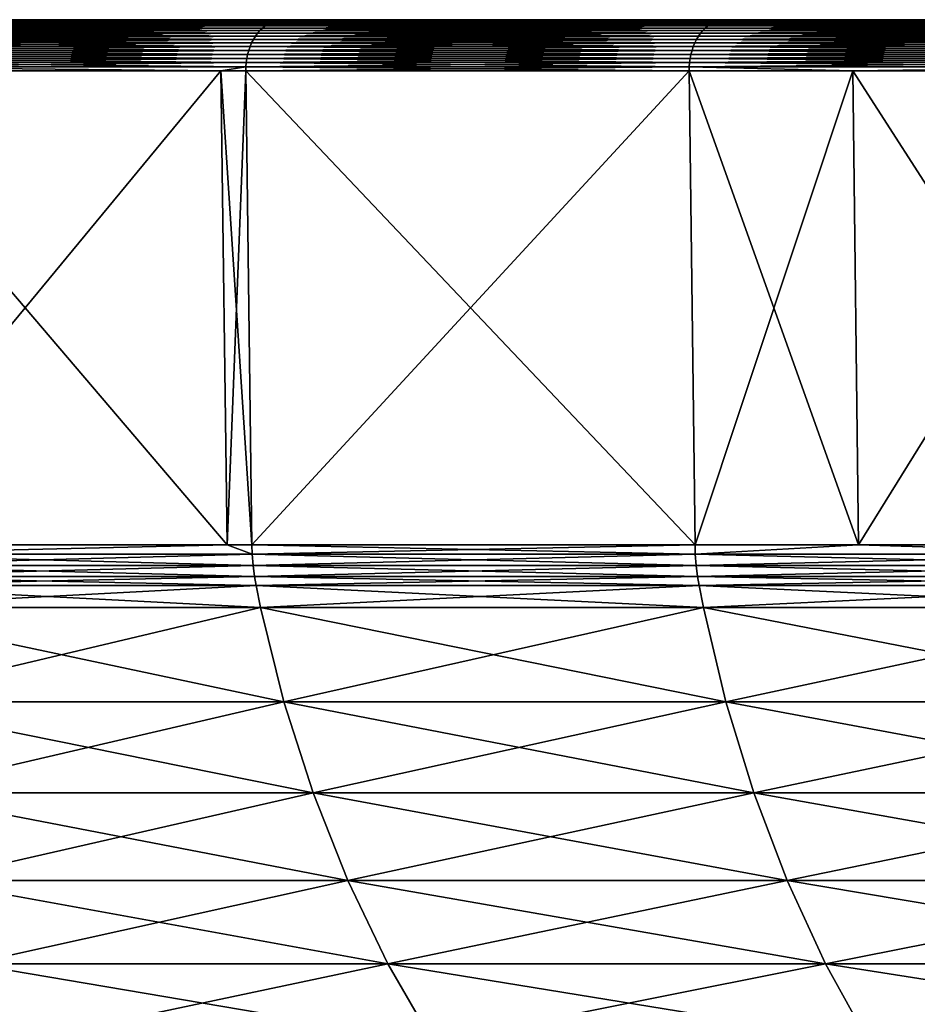
# Model space of a CAD drawing. Extents: x -87 to 87, y -60 to 0.
# Drawn here: x -66 to -61, y -6 to 0 of the extents above; entities that cross this region are included whole.
import ezdxf

# ---------------------------------------------------------------- set-up
doc = ezdxf.new("R2010")
doc.units = 0
doc.layers.add('L4', color=7, linetype='CONTINUOUS')

msp = doc.modelspace()

# ---------------------------------------------------------------- linework, layer by layer
at = {"layer": 'L4', "color": 7}
for points in [[(40.26204, 0, 77.34266), (-87.11173, 0, -3.80338), (-87.19472, 0)], [(-87.19472, 0), (-87.11173, 0, 3.80338), (40.26204, 0, 77.34266)], [(40.26204, 0, 77.34266), (-86.86291, 0, -7.59952), (-87.11173, 0, -3.80338)], [(40.26204, 0, 77.34266), (-87.11173, 0, 3.80338), (-86.86291, 0, 7.59952)], [(-86.44875, 0, -11.38119), (-86.86291, 0, -7.59952), (40.26204, 0, 77.34266)], [(40.26204, 0, 77.34266), (-86.86291, 0, 7.59952), (-86.44875, 0, 11.38119)], [(-86.44875, 0, 11.38119), (-85.87003, 0, 15.1412), (40.26204, 0, 77.34266)], [(40.26204, 0, 77.34266), (-85.87003, 0, -15.1412), (-86.44875, 0, -11.38119)], [(40.26204, 0, 77.34266), (-85.87003, 0, 15.1412), (-85.12785, 0, 18.87239)], [(43.59736, 0, 75.51284), (-85.12785, 0, -18.87239), (-85.87003, 0, -15.1412)], [(43.59736, 0, 75.51284), (-85.87003, 0, -15.1412), (40.26204, 0, 77.34266)], [(-84.22363, 0, -22.56765), (-85.12785, 0, -18.87239), (43.59736, 0, 75.51284)], [(-85.12785, 0, 18.87239), (-84.22363, 0, 22.56765), (40.26204, 0, 77.34266)], [(43.59736, 0, 75.51284), (-83.15908, 0, -26.21996), (-84.22363, 0, -22.56765)], [(40.26204, 0, 77.34266), (-84.22363, 0, 22.56765), (-83.15908, 0, 26.21996)], [(43.59736, 0, 75.51284), (-81.93623, 0, -29.82235), (-83.15908, 0, -26.21996)], [(40.26204, 0, 77.34266), (-83.15908, 0, 26.21996), (-81.93623, 0, 29.82235)], [(-80.55741, 0, -33.36797), (-81.93623, 0, -29.82235), (43.59736, 0, 75.51284)], [(-81.93623, 0, 29.82235), (-80.55741, 0, 33.36797), (40.26204, 0, 77.34266)], [(43.59736, 0, 75.51284), (-79.02525, 0, -36.85008), (-80.55741, 0, -33.36797)], [(40.26204, 0, 77.34266), (-80.55741, 0, 33.36797), (-79.02525, 0, 36.85008)], [(-77.34266, 0, -40.26204), (-79.02525, 0, -36.85008), (43.59736, 0, 75.51284)], [(40.26204, 0, 77.34266), (-79.02525, 0, 36.85008), (-77.34266, 0, 40.26204)], [(43.59736, 0, 75.51284), (-75.51284, 0, -43.59736), (-77.34266, 0, -40.26204)], [(-77.34266, 0, 40.26204), (-75.51284, 0, 43.59736), (40.26204, 0, 77.34266)], [(43.59736, 0, 75.51284), (-73.53928, 0, -46.84969), (-75.51284, 0, -43.59736)], [(40.26204, 0, 77.34266), (-75.51284, 0, 43.59736), (-73.53928, 0, 46.84969)], [(-71.42573, 0, -50.01283), (-73.53928, 0, -46.84969), (43.59736, 0, 75.51284)], [(40.26204, 0, 77.34266), (-73.53928, 0, 46.84969), (-71.42573, 0, 50.01283)], [(43.59736, 0, 75.51284), (-69.17622, 0, -53.08078), (-71.42573, 0, -50.01283)], [(-71.42573, 0, 50.01283), (-69.17622, 0, 53.08078), (40.26204, 0, 77.34266)], [(43.59736, 0, 75.51284), (-66.79503, 0, -56.04769), (-69.17622, 0, -53.08078)], [(40.26204, 0, 77.34266), (-69.17622, 0, 53.08078), (-66.79503, 0, 56.04769)], [(-64.30516, -0.001048, 58.92482), (-64.28669, 0, 58.9079), (-66.81421, -0.001048, 56.06379)], [(-66.81421, -0.001048, 56.06379), (-64.28669, 0, 58.9079), (-66.79503, 0, 56.04769)], [(-66.81421, -0.001048, -56.06379), (-66.79503, 0, -56.04769), (-64.30516, -0.001048, -58.92482)], [(-64.30516, -0.001048, -58.92482), (-66.79503, 0, -56.04769), (-64.28669, 0, -58.9079)], [(-64.28669, 0, -58.9079), (-66.79503, 0, -56.04769), (43.59736, 0, 75.51284)], [(-66.79503, 0, 56.04769), (-64.28669, 0, 58.9079), (40.26204, 0, 77.34266)], [(-61.67369, -0.001048, 61.67369), (-61.65598, 0, 61.65598), (-64.30516, -0.001048, 58.92482)], [(-64.30516, -0.001048, 58.92482), (-61.65598, 0, 61.65598), (-64.28669, 0, 58.9079)], [(-64.30516, -0.001048, -58.92482), (-64.28669, 0, -58.9079), (-61.67369, -0.001048, -61.67369)], [(-61.67369, -0.001048, -61.67369), (-64.28669, 0, -58.9079), (-61.65598, 0, -61.65598)], [(43.59736, 0, 75.51284), (-61.65598, 0, -61.65598), (-64.28669, 0, -58.9079)], [(40.26204, 0, 77.34266), (-64.28669, 0, 58.9079), (-61.65598, 0, 61.65598)], [(-58.92482, -0.001048, 64.30516), (-58.9079, 0, 64.28669), (-61.67369, -0.001048, 61.67369)], [(-61.67369, -0.001048, 61.67369), (-58.9079, 0, 64.28669), (-61.65598, 0, 61.65598)], [(-61.67369, -0.001048, -61.67369), (-61.65598, 0, -61.65598), (-58.92482, -0.001048, -64.30516)], [(-58.92482, -0.001048, -64.30516), (-61.65598, 0, -61.65598), (-58.9079, 0, -64.28669)], [(43.59736, 0, 75.51284), (-58.9079, 0, -64.28669), (-61.65598, 0, -61.65598)], [(40.26204, 0, 77.34266), (-61.65598, 0, 61.65598), (-58.9079, 0, 64.28669)], [(-64.42382, -0.064618, 59.03356), (-64.40885, -0.04991, 59.01984), (-66.93751, -0.064618, 56.16724)], [(-66.93751, -0.064618, 56.16724), (-64.40885, -0.04991, 59.01984), (-66.92196, -0.04991, 56.15419)], [(-66.93751, -0.064618, -56.16724), (-66.92196, -0.04991, -56.15419), (-64.42382, -0.064618, -59.03356)], [(-64.40885, -0.04991, 59.01984), (-64.39303, -0.036949, 59.00534), (-66.92196, -0.04991, 56.15419)], [(-66.92196, -0.04991, 56.15419), (-64.39303, -0.036949, 59.00534), (-66.90552, -0.036949, 56.1404)], [(-66.92196, -0.04991, -56.15419), (-66.90552, -0.036949, -56.1404), (-64.40885, -0.04991, -59.01984)], [(-64.42382, -0.064618, -59.03356), (-66.92196, -0.04991, -56.15419), (-64.40885, -0.04991, -59.01984)], [(-64.39303, -0.036949, 59.00534), (-64.37647, -0.025824, 58.99016), (-66.90552, -0.036949, 56.1404)], [(-66.90552, -0.036949, 56.1404), (-64.37647, -0.025824, 58.99016), (-66.88831, -0.025824, 56.12596)], [(-66.90552, -0.036949, -56.1404), (-66.88831, -0.025824, -56.12596), (-64.39303, -0.036949, -59.00534)], [(-64.40885, -0.04991, -59.01984), (-66.90552, -0.036949, -56.1404), (-64.39303, -0.036949, -59.00534)], [(-64.37647, -0.025824, 58.99016), (-64.35928, -0.016615, 58.97441), (-66.88831, -0.025824, 56.12596)], [(-66.88831, -0.025824, 56.12596), (-64.35928, -0.016615, 58.97441), (-66.87045, -0.016615, 56.11097)], [(-66.88831, -0.025824, -56.12596), (-66.87045, -0.016615, -56.11097), (-64.37647, -0.025824, -58.99016)], [(-64.39303, -0.036949, -59.00534), (-66.88831, -0.025824, -56.12596), (-64.37647, -0.025824, -58.99016)], [(-64.35928, -0.016615, 58.97441), (-64.34157, -0.009384, 58.95819), (-66.87045, -0.016615, 56.11097)], [(-66.87045, -0.016615, 56.11097), (-64.34157, -0.009384, 58.95819), (-66.85206, -0.009384, 56.09554)], [(-66.87045, -0.016615, -56.11097), (-66.85206, -0.009384, -56.09554), (-64.35928, -0.016615, -58.97441)], [(-64.37647, -0.025824, -58.99016), (-66.87045, -0.016615, -56.11097), (-64.35928, -0.016615, -58.97441)], [(-64.34157, -0.009384, 58.95819), (-64.32349, -0.004183, 58.94163), (-66.85206, -0.009384, 56.09554)], [(-66.85206, -0.009384, 56.09554), (-64.32349, -0.004183, 58.94163), (-66.83327, -0.004183, 56.07978)], [(-66.85206, -0.009384, -56.09554), (-66.83327, -0.004183, -56.07978), (-64.34157, -0.009384, -58.95819)], [(-64.35928, -0.016615, -58.97441), (-66.85206, -0.009384, -56.09554), (-64.34157, -0.009384, -58.95819)], [(-64.32349, -0.004183, 58.94163), (-64.30516, -0.001048, 58.92482), (-66.83327, -0.004183, 56.07978)], [(-66.83327, -0.004183, 56.07978), (-64.30516, -0.001048, 58.92482), (-66.81421, -0.001048, 56.06379)], [(-66.83327, -0.004183, -56.07978), (-66.81421, -0.001048, -56.06379), (-64.32349, -0.004183, -58.94163)], [(-64.34157, -0.009384, -58.95819), (-66.83327, -0.004183, -56.07978), (-64.32349, -0.004183, -58.94163)], [(-64.32349, -0.004183, -58.94163), (-66.81421, -0.001048, -56.06379), (-64.30516, -0.001048, -58.92482)], [(-61.7875, -0.064618, 61.7875), (-61.77314, -0.04991, 61.77314), (-64.42382, -0.064618, 59.03356)], [(-64.42382, -0.064618, 59.03356), (-61.77314, -0.04991, 61.77314), (-64.40885, -0.04991, 59.01984)], [(-64.42382, -0.064618, -59.03356), (-64.40885, -0.04991, -59.01984), (-61.7875, -0.064618, -61.7875)], [(-61.77314, -0.04991, 61.77314), (-61.75797, -0.036949, 61.75797), (-64.40885, -0.04991, 59.01984)], [(-64.40885, -0.04991, 59.01984), (-61.75797, -0.036949, 61.75797), (-64.39303, -0.036949, 59.00534)], [(-64.40885, -0.04991, -59.01984), (-64.39303, -0.036949, -59.00534), (-61.77314, -0.04991, -61.77314)], [(-61.7875, -0.064618, -61.7875), (-64.40885, -0.04991, -59.01984), (-61.77314, -0.04991, -61.77314)], [(-61.75797, -0.036949, 61.75797), (-61.74208, -0.025824, 61.74208), (-64.39303, -0.036949, 59.00534)], [(-64.39303, -0.036949, 59.00534), (-61.74208, -0.025824, 61.74208), (-64.37647, -0.025824, 58.99016)], [(-64.39303, -0.036949, -59.00534), (-64.37647, -0.025824, -58.99016), (-61.75797, -0.036949, -61.75797)], [(-61.77314, -0.04991, -61.77314), (-64.39303, -0.036949, -59.00534), (-61.75797, -0.036949, -61.75797)], [(-61.74208, -0.025824, 61.74208), (-61.72559, -0.016615, 61.72559), (-64.37647, -0.025824, 58.99016)], [(-64.37647, -0.025824, 58.99016), (-61.72559, -0.016615, 61.72559), (-64.35928, -0.016615, 58.97441)], [(-64.37647, -0.025824, -58.99016), (-64.35928, -0.016615, -58.97441), (-61.74208, -0.025824, -61.74208)], [(-61.75797, -0.036949, -61.75797), (-64.37647, -0.025824, -58.99016), (-61.74208, -0.025824, -61.74208)], [(-61.72559, -0.016615, 61.72559), (-61.70862, -0.009384, 61.70862), (-64.35928, -0.016615, 58.97441)], [(-64.35928, -0.016615, 58.97441), (-61.70862, -0.009384, 61.70862), (-64.34157, -0.009384, 58.95819)], [(-64.35928, -0.016615, -58.97441), (-64.34157, -0.009384, -58.95819), (-61.72559, -0.016615, -61.72559)], [(-61.74208, -0.025824, -61.74208), (-64.35928, -0.016615, -58.97441), (-61.72559, -0.016615, -61.72559)], [(-61.70862, -0.009384, 61.70862), (-61.69128, -0.004183, 61.69128), (-64.34157, -0.009384, 58.95819)], [(-64.34157, -0.009384, 58.95819), (-61.69128, -0.004183, 61.69128), (-64.32349, -0.004183, 58.94163)], [(-64.34157, -0.009384, -58.95819), (-64.32349, -0.004183, -58.94163), (-61.70862, -0.009384, -61.70862)], [(-61.72559, -0.016615, -61.72559), (-64.34157, -0.009384, -58.95819), (-61.70862, -0.009384, -61.70862)], [(-61.69128, -0.004183, 61.69128), (-61.67369, -0.001048, 61.67369), (-64.32349, -0.004183, 58.94163)], [(-64.32349, -0.004183, 58.94163), (-61.67369, -0.001048, 61.67369), (-64.30516, -0.001048, 58.92482)], [(-64.32349, -0.004183, -58.94163), (-64.30516, -0.001048, -58.92482), (-61.69128, -0.004183, -61.69128)], [(-61.70862, -0.009384, -61.70862), (-64.32349, -0.004183, -58.94163), (-61.69128, -0.004183, -61.69128)], [(-61.69128, -0.004183, -61.69128), (-64.30516, -0.001048, -58.92482), (-61.67369, -0.001048, -61.67369)], [(-59.03356, -0.064618, 64.42382), (-59.01984, -0.04991, 64.40885), (-61.7875, -0.064618, 61.7875)], [(-61.7875, -0.064618, 61.7875), (-59.01984, -0.04991, 64.40885), (-61.77314, -0.04991, 61.77314)], [(-61.7875, -0.064618, -61.7875), (-61.77314, -0.04991, -61.77314), (-59.03356, -0.064618, -64.42382)], [(-59.01984, -0.04991, 64.40885), (-59.00534, -0.036949, 64.39303), (-61.77314, -0.04991, 61.77314)], [(-61.77314, -0.04991, 61.77314), (-59.00534, -0.036949, 64.39303), (-61.75797, -0.036949, 61.75797)], [(-61.77314, -0.04991, -61.77314), (-61.75797, -0.036949, -61.75797), (-59.01984, -0.04991, -64.40885)], [(-59.03356, -0.064618, -64.42382), (-61.77314, -0.04991, -61.77314), (-59.01984, -0.04991, -64.40885)], [(-59.00534, -0.036949, 64.39303), (-58.99016, -0.025824, 64.37647), (-61.75797, -0.036949, 61.75797)], [(-61.75797, -0.036949, 61.75797), (-58.99016, -0.025824, 64.37647), (-61.74208, -0.025824, 61.74208)], [(-61.75797, -0.036949, -61.75797), (-61.74208, -0.025824, -61.74208), (-59.00534, -0.036949, -64.39303)], [(-59.01984, -0.04991, -64.40885), (-61.75797, -0.036949, -61.75797), (-59.00534, -0.036949, -64.39303)], [(-58.99016, -0.025824, 64.37647), (-58.97441, -0.016615, 64.35928), (-61.74208, -0.025824, 61.74208)], [(-61.74208, -0.025824, 61.74208), (-58.97441, -0.016615, 64.35928), (-61.72559, -0.016615, 61.72559)], [(-61.74208, -0.025824, -61.74208), (-61.72559, -0.016615, -61.72559), (-58.99016, -0.025824, -64.37647)], [(-59.00534, -0.036949, -64.39303), (-61.74208, -0.025824, -61.74208), (-58.99016, -0.025824, -64.37647)], [(-58.97441, -0.016615, 64.35928), (-58.95819, -0.009384, 64.34157), (-61.72559, -0.016615, 61.72559)], [(-61.72559, -0.016615, 61.72559), (-58.95819, -0.009384, 64.34157), (-61.70862, -0.009384, 61.70862)], [(-61.72559, -0.016615, -61.72559), (-61.70862, -0.009384, -61.70862), (-58.97441, -0.016615, -64.35928)], [(-58.99016, -0.025824, -64.37647), (-61.72559, -0.016615, -61.72559), (-58.97441, -0.016615, -64.35928)], [(-58.95819, -0.009384, 64.34157), (-58.94163, -0.004183, 64.32349), (-61.70862, -0.009384, 61.70862)], [(-61.70862, -0.009384, 61.70862), (-58.94163, -0.004183, 64.32349), (-61.69128, -0.004183, 61.69128)], [(-61.70862, -0.009384, -61.70862), (-61.69128, -0.004183, -61.69128), (-58.95819, -0.009384, -64.34157)], [(-58.97441, -0.016615, -64.35928), (-61.70862, -0.009384, -61.70862), (-58.95819, -0.009384, -64.34157)], [(-58.94163, -0.004183, 64.32349), (-58.92482, -0.001048, 64.30516), (-61.69128, -0.004183, 61.69128)], [(-61.69128, -0.004183, 61.69128), (-58.92482, -0.001048, 64.30516), (-61.67369, -0.001048, 61.67369)], [(-61.69128, -0.004183, -61.69128), (-61.67369, -0.001048, -61.67369), (-58.94163, -0.004183, -64.32349)], [(-58.95819, -0.009384, -64.34157), (-61.69128, -0.004183, -61.69128), (-58.94163, -0.004183, -64.32349)], [(-58.94163, -0.004183, -64.32349), (-61.67369, -0.001048, -61.67369), (-58.92482, -0.001048, -64.30516)], [(-64.46259, -0.118138, 59.06909), (-64.45079, -0.098852, 59.05827), (-66.9778, -0.118138, 56.20105)], [(-66.9778, -0.118138, 56.20105), (-64.45079, -0.098852, 59.05827), (-66.96553, -0.098852, 56.19075)], [(-66.9778, -0.118138, -56.20105), (-66.96553, -0.098852, -56.19075), (-64.46259, -0.118138, -59.06909)], [(-64.45079, -0.098852, 59.05827), (-64.43784, -0.08097, 59.0464), (-66.96553, -0.098852, 56.19075)], [(-66.96553, -0.098852, 56.19075), (-64.43784, -0.08097, 59.0464), (-66.95207, -0.08097, 56.17946)], [(-66.96553, -0.098852, -56.19075), (-66.95207, -0.08097, -56.17946), (-64.45079, -0.098852, -59.05827)], [(-64.46259, -0.118138, -59.06909), (-66.96553, -0.098852, -56.19075), (-64.45079, -0.098852, -59.05827)], [(-64.43784, -0.08097, 59.0464), (-64.42382, -0.064618, 59.03356), (-66.95207, -0.08097, 56.17946)], [(-66.95207, -0.08097, 56.17946), (-64.42382, -0.064618, 59.03356), (-66.93751, -0.064618, 56.16724)], [(-66.95207, -0.08097, -56.17946), (-66.93751, -0.064618, -56.16724), (-64.43784, -0.08097, -59.0464)], [(-64.45079, -0.098852, -59.05827), (-66.95207, -0.08097, -56.17946), (-64.43784, -0.08097, -59.0464)], [(-64.43784, -0.08097, -59.0464), (-66.93751, -0.064618, -56.16724), (-64.42382, -0.064618, -59.03356)], [(-61.82469, -0.118138, 61.82469), (-61.81336, -0.098852, 61.81336), (-64.46259, -0.118138, 59.06909)], [(-64.46259, -0.118138, 59.06909), (-61.81336, -0.098852, 61.81336), (-64.45079, -0.098852, 59.05827)], [(-64.46259, -0.118138, -59.06909), (-64.45079, -0.098852, -59.05827), (-61.82469, -0.118138, -61.82469)], [(-61.81336, -0.098852, 61.81336), (-61.80093, -0.08097, 61.80093), (-64.45079, -0.098852, 59.05827)], [(-64.45079, -0.098852, 59.05827), (-61.80093, -0.08097, 61.80093), (-64.43784, -0.08097, 59.0464)], [(-64.45079, -0.098852, -59.05827), (-64.43784, -0.08097, -59.0464), (-61.81336, -0.098852, -61.81336)], [(-61.82469, -0.118138, -61.82469), (-64.45079, -0.098852, -59.05827), (-61.81336, -0.098852, -61.81336)], [(-61.80093, -0.08097, 61.80093), (-61.7875, -0.064618, 61.7875), (-64.43784, -0.08097, 59.0464)], [(-64.43784, -0.08097, 59.0464), (-61.7875, -0.064618, 61.7875), (-64.42382, -0.064618, 59.03356)], [(-64.43784, -0.08097, -59.0464), (-64.42382, -0.064618, -59.03356), (-61.80093, -0.08097, -61.80093)], [(-61.81336, -0.098852, -61.81336), (-64.43784, -0.08097, -59.0464), (-61.80093, -0.08097, -61.80093)], [(-61.80093, -0.08097, -61.80093), (-64.42382, -0.064618, -59.03356), (-61.7875, -0.064618, -61.7875)], [(-59.06909, -0.118138, 64.46259), (-59.05827, -0.098852, 64.45079), (-61.82469, -0.118138, 61.82469)], [(-61.82469, -0.118138, 61.82469), (-59.05827, -0.098852, 64.45079), (-61.81336, -0.098852, 61.81336)], [(-61.82469, -0.118138, -61.82469), (-61.81336, -0.098852, -61.81336), (-59.06909, -0.118138, -64.46259)], [(-59.05827, -0.098852, 64.45079), (-59.0464, -0.08097, 64.43784), (-61.81336, -0.098852, 61.81336)], [(-61.81336, -0.098852, 61.81336), (-59.0464, -0.08097, 64.43784), (-61.80093, -0.08097, 61.80093)], [(-61.81336, -0.098852, -61.81336), (-61.80093, -0.08097, -61.80093), (-59.05827, -0.098852, -64.45079)], [(-59.06909, -0.118138, -64.46259), (-61.81336, -0.098852, -61.81336), (-59.05827, -0.098852, -64.45079)], [(-59.0464, -0.08097, 64.43784), (-59.03356, -0.064618, 64.42382), (-61.80093, -0.08097, 61.80093)], [(-61.80093, -0.08097, 61.80093), (-59.03356, -0.064618, 64.42382), (-61.7875, -0.064618, 61.7875)], [(-61.80093, -0.08097, -61.80093), (-61.7875, -0.064618, -61.7875), (-59.0464, -0.08097, -64.43784)], [(-59.05827, -0.098852, -64.45079), (-61.80093, -0.08097, -61.80093), (-59.0464, -0.08097, -64.43784)], [(-59.0464, -0.08097, -64.43784), (-61.7875, -0.064618, -61.7875), (-59.03356, -0.064618, -64.42382)], [(-64.49037, -0.183034, 59.09454), (-64.48246, -0.160377, 59.08729), (-67.00666, -0.183034, 56.22526)], [(-67.00666, -0.183034, 56.22526), (-64.48246, -0.160377, 59.08729), (-66.99844, -0.160377, 56.21836)], [(-67.00666, -0.183034, -56.22526), (-66.99844, -0.160377, -56.21836), (-64.49037, -0.183034, -59.09454)], [(-64.48246, -0.160377, 59.08729), (-64.47318, -0.138694, 59.07878), (-66.99844, -0.160377, 56.21836)], [(-66.99844, -0.160377, 56.21836), (-64.47318, -0.138694, 59.07878), (-66.9888, -0.138694, 56.21027)], [(-66.99844, -0.160377, -56.21836), (-66.9888, -0.138694, -56.21027), (-64.48246, -0.160377, -59.08729)], [(-64.49037, -0.183034, -59.09454), (-66.99844, -0.160377, -56.21836), (-64.48246, -0.160377, -59.08729)], [(-64.47318, -0.138694, 59.07878), (-64.46259, -0.118138, 59.06909), (-66.9888, -0.138694, 56.21027)], [(-66.9888, -0.138694, 56.21027), (-64.46259, -0.118138, 59.06909), (-66.9778, -0.118138, 56.20105)], [(-66.9888, -0.138694, -56.21027), (-66.9778, -0.118138, -56.20105), (-64.47318, -0.138694, -59.07878)], [(-64.48246, -0.160377, -59.08729), (-66.9888, -0.138694, -56.21027), (-64.47318, -0.138694, -59.07878)], [(-64.47318, -0.138694, -59.07878), (-66.9778, -0.118138, -56.20105), (-64.46259, -0.118138, -59.06909)], [(-61.85132, -0.183034, 61.85132), (-61.84373, -0.160377, 61.84373), (-64.49037, -0.183034, 59.09454)], [(-64.49037, -0.183034, 59.09454), (-61.84373, -0.160377, 61.84373), (-64.48246, -0.160377, 59.08729)], [(-64.49037, -0.183034, -59.09454), (-64.48246, -0.160377, -59.08729), (-61.85132, -0.183034, -61.85132)], [(-61.84373, -0.160377, 61.84373), (-61.83483, -0.138694, 61.83483), (-64.48246, -0.160377, 59.08729)], [(-64.48246, -0.160377, 59.08729), (-61.83483, -0.138694, 61.83483), (-64.47318, -0.138694, 59.07878)], [(-64.48246, -0.160377, -59.08729), (-64.47318, -0.138694, -59.07878), (-61.84373, -0.160377, -61.84373)], [(-61.85132, -0.183034, -61.85132), (-64.48246, -0.160377, -59.08729), (-61.84373, -0.160377, -61.84373)], [(-61.83483, -0.138694, 61.83483), (-61.82469, -0.118138, 61.82469), (-64.47318, -0.138694, 59.07878)], [(-64.47318, -0.138694, 59.07878), (-61.82469, -0.118138, 61.82469), (-64.46259, -0.118138, 59.06909)], [(-64.47318, -0.138694, -59.07878), (-64.46259, -0.118138, -59.06909), (-61.83483, -0.138694, -61.83483)], [(-61.84373, -0.160377, -61.84373), (-64.47318, -0.138694, -59.07878), (-61.83483, -0.138694, -61.83483)], [(-61.83483, -0.138694, -61.83483), (-64.46259, -0.118138, -59.06909), (-61.82469, -0.118138, -61.82469)], [(-59.09454, -0.183034, 64.49037), (-59.08729, -0.160377, 64.48246), (-61.85132, -0.183034, 61.85132)], [(-61.85132, -0.183034, 61.85132), (-59.08729, -0.160377, 64.48246), (-61.84373, -0.160377, 61.84373)], [(-61.85132, -0.183034, -61.85132), (-61.84373, -0.160377, -61.84373), (-59.09454, -0.183034, -64.49037)], [(-59.08729, -0.160377, 64.48246), (-59.07878, -0.138694, 64.47318), (-61.84373, -0.160377, 61.84373)], [(-61.84373, -0.160377, 61.84373), (-59.07878, -0.138694, 64.47318), (-61.83483, -0.138694, 61.83483)], [(-61.84373, -0.160377, -61.84373), (-61.83483, -0.138694, -61.83483), (-59.08729, -0.160377, -64.48246)], [(-59.09454, -0.183034, -64.49037), (-61.84373, -0.160377, -61.84373), (-59.08729, -0.160377, -64.48246)], [(-59.07878, -0.138694, 64.47318), (-59.06909, -0.118138, 64.46259), (-61.83483, -0.138694, 61.83483)], [(-61.83483, -0.138694, 61.83483), (-59.06909, -0.118138, 64.46259), (-61.82469, -0.118138, 61.82469)], [(-61.83483, -0.138694, -61.83483), (-61.82469, -0.118138, -61.82469), (-59.07878, -0.138694, -64.47318)], [(-59.08729, -0.160377, -64.48246), (-61.83483, -0.138694, -61.83483), (-59.07878, -0.138694, -64.47318)], [(-59.07878, -0.138694, -64.47318), (-61.82469, -0.118138, -61.82469), (-59.06909, -0.118138, -64.46259)], [(-64.5054, -0.255248, 59.10831), (-64.50188, -0.230637, 59.10508), (-67.02227, -0.255248, 56.23836)], [(-67.02227, -0.255248, 56.23836), (-64.50188, -0.230637, 59.10508), (-67.01861, -0.230637, 56.23529)], [(-67.02227, -0.255248, -56.23836), (-67.01861, -0.230637, -56.23529), (-64.5054, -0.255248, -59.10831)], [(-64.50188, -0.230637, 59.10508), (-64.49686, -0.206509, 59.10048), (-67.01861, -0.230637, 56.23529)], [(-67.01861, -0.230637, 56.23529), (-64.49686, -0.206509, 59.10048), (-67.0134, -0.206509, 56.23092)], [(-67.01861, -0.230637, -56.23529), (-67.0134, -0.206509, -56.23092), (-64.50188, -0.230637, -59.10508)], [(-64.5054, -0.255248, -59.10831), (-67.01861, -0.230637, -56.23529), (-64.50188, -0.230637, -59.10508)], [(-64.49686, -0.206509, 59.10048), (-64.49037, -0.183034, 59.09454), (-67.0134, -0.206509, 56.23092)], [(-67.0134, -0.206509, 56.23092), (-64.49037, -0.183034, 59.09454), (-67.00666, -0.183034, 56.22526)], [(-67.0134, -0.206509, -56.23092), (-67.00666, -0.183034, -56.22526), (-64.49686, -0.206509, -59.10048)], [(-64.50188, -0.230637, -59.10508), (-67.0134, -0.206509, -56.23092), (-64.49686, -0.206509, -59.10048)], [(-64.49686, -0.206509, -59.10048), (-67.00666, -0.183034, -56.22526), (-64.49037, -0.183034, -59.09454)], [(-61.86574, -0.255248, 61.86574), (-61.86236, -0.230637, 61.86236), (-64.5054, -0.255248, 59.10831)], [(-64.5054, -0.255248, 59.10831), (-61.86236, -0.230637, 61.86236), (-64.50188, -0.230637, 59.10508)], [(-64.5054, -0.255248, -59.10831), (-64.50188, -0.230637, -59.10508), (-61.86574, -0.255248, -61.86574)], [(-61.86236, -0.230637, 61.86236), (-61.85754, -0.206509, 61.85754), (-64.50188, -0.230637, 59.10508)], [(-64.50188, -0.230637, 59.10508), (-61.85754, -0.206509, 61.85754), (-64.49686, -0.206509, 59.10048)], [(-64.50188, -0.230637, -59.10508), (-64.49686, -0.206509, -59.10048), (-61.86236, -0.230637, -61.86236)], [(-61.86574, -0.255248, -61.86574), (-64.50188, -0.230637, -59.10508), (-61.86236, -0.230637, -61.86236)], [(-61.85754, -0.206509, 61.85754), (-61.85132, -0.183034, 61.85132), (-64.49686, -0.206509, 59.10048)], [(-64.49686, -0.206509, 59.10048), (-61.85132, -0.183034, 61.85132), (-64.49037, -0.183034, 59.09454)], [(-64.49686, -0.206509, -59.10048), (-64.49037, -0.183034, -59.09454), (-61.85754, -0.206509, -61.85754)], [(-61.86236, -0.230637, -61.86236), (-64.49686, -0.206509, -59.10048), (-61.85754, -0.206509, -61.85754)], [(-61.85754, -0.206509, -61.85754), (-64.49037, -0.183034, -59.09454), (-61.85132, -0.183034, -61.85132)], [(-59.10831, -0.255248, 64.5054), (-59.10508, -0.230637, 64.50188), (-61.86574, -0.255248, 61.86574)], [(-61.86574, -0.255248, 61.86574), (-59.10508, -0.230637, 64.50188), (-61.86236, -0.230637, 61.86236)], [(-61.86574, -0.255248, -61.86574), (-61.86236, -0.230637, -61.86236), (-59.10831, -0.255248, -64.5054)], [(-59.10508, -0.230637, 64.50188), (-59.10048, -0.206509, 64.49686), (-61.86236, -0.230637, 61.86236)], [(-61.86236, -0.230637, 61.86236), (-59.10048, -0.206509, 64.49686), (-61.85754, -0.206509, 61.85754)], [(-61.86236, -0.230637, -61.86236), (-61.85754, -0.206509, -61.85754), (-59.10508, -0.230637, -64.50188)], [(-59.10831, -0.255248, -64.5054), (-61.86236, -0.230637, -61.86236), (-59.10508, -0.230637, -64.50188)], [(-59.10048, -0.206509, 64.49686), (-59.09454, -0.183034, 64.49037), (-61.85754, -0.206509, 61.85754)], [(-61.85754, -0.206509, 61.85754), (-59.09454, -0.183034, 64.49037), (-61.85132, -0.183034, 61.85132)], [(-61.85754, -0.206509, -61.85754), (-61.85132, -0.183034, -61.85132), (-59.10048, -0.206509, -64.49686)], [(-59.10508, -0.230637, -64.50188), (-61.85754, -0.206509, -61.85754), (-59.10048, -0.206509, -64.49686)], [(-59.10048, -0.206509, -64.49686), (-61.85132, -0.183034, -61.85132), (-59.09454, -0.183034, -64.49037)], [(-64.65588, -0.305236, -58.94174), (-67.0248, -0.305236, -56.24049), (-67.02434, -0.280173, -56.2401)], [(-67.02434, -0.280173, 56.2401), (-67.0248, -0.305236, 56.24049), (-64.65588, -0.305236, 58.94174)], [(-64.50739, -0.280173, 59.11013), (-64.5054, -0.255248, 59.10831), (-67.02434, -0.280173, 56.2401)], [(-67.02434, -0.280173, 56.2401), (-64.5054, -0.255248, 59.10831), (-67.02227, -0.255248, 56.23836)], [(-67.02434, -0.280173, -56.2401), (-67.02227, -0.255248, -56.23836), (-64.50739, -0.280173, -59.11013)], [(-64.50739, -0.280173, -59.11013), (-64.65588, -0.305236, -58.94174), (-67.02434, -0.280173, -56.2401)], [(-67.02434, -0.280173, 56.2401), (-64.65588, -0.305236, 58.94174), (-64.50739, -0.280173, 59.11013)], [(-64.50739, -0.280173, -59.11013), (-67.02227, -0.255248, -56.23836), (-64.5054, -0.255248, -59.10831)], [(-64.50739, -0.280173, -59.11013), (-64.50784, -0.305236, -59.11054), (-64.65588, -0.305236, -58.94174)], [(-64.50739, -0.280173, 59.11013), (-64.65588, -0.305236, 58.94174), (-64.50784, -0.305236, 59.11054)], [(-61.86808, -0.305236, -61.86808), (-64.50784, -0.305236, -59.11054), (-64.50739, -0.280173, -59.11013)], [(-64.50739, -0.280173, 59.11013), (-64.50784, -0.305236, 59.11054), (-61.86764, -0.280173, 61.86764)], [(-64.50784, -0.305236, 59.11054), (-61.86808, -0.305236, 61.86808), (-61.86764, -0.280173, 61.86764)], [(-61.86764, -0.280173, 61.86764), (-61.86574, -0.255248, 61.86574), (-64.50739, -0.280173, 59.11013)], [(-64.50739, -0.280173, 59.11013), (-61.86574, -0.255248, 61.86574), (-64.5054, -0.255248, 59.10831)], [(-64.50739, -0.280173, -59.11013), (-64.5054, -0.255248, -59.10831), (-61.86764, -0.280173, -61.86764)], [(-61.86764, -0.280173, -61.86764), (-61.86808, -0.305236, -61.86808), (-64.50739, -0.280173, -59.11013)], [(-61.86764, -0.280173, -61.86764), (-64.5054, -0.255248, -59.10831), (-61.86574, -0.255248, -61.86574)], [(-61.86764, -0.280173, -61.86764), (-60.89486, -0.305236, -62.79973), (-61.86808, -0.305236, -61.86808)], [(-61.86764, -0.280173, 61.86764), (-61.86808, -0.305236, 61.86808), (-60.89486, -0.305236, 62.79973)], [(-59.11013, -0.280173, 64.50739), (-59.10831, -0.255248, 64.5054), (-61.86764, -0.280173, 61.86764)], [(-61.86764, -0.280173, 61.86764), (-59.10831, -0.255248, 64.5054), (-61.86574, -0.255248, 61.86574)], [(-61.86764, -0.280173, -61.86764), (-61.86574, -0.255248, -61.86574), (-59.11013, -0.280173, -64.50739)], [(-59.11013, -0.280173, -64.50739), (-60.89486, -0.305236, -62.79973), (-61.86764, -0.280173, -61.86764)], [(-61.86764, -0.280173, 61.86764), (-60.89486, -0.305236, 62.79973), (-59.11013, -0.280173, 64.50739)], [(-59.11013, -0.280173, -64.50739), (-61.86574, -0.255248, -61.86574), (-59.10831, -0.255248, -64.5054)], [(-59.11013, -0.280173, -64.50739), (-59.11054, -0.305236, -64.50784), (-60.89486, -0.305236, -62.79973)], [(-60.89486, -0.305236, 62.79973), (-59.11054, -0.305236, 64.50784), (-59.11013, -0.280173, 64.50739)], [(-66.98707, -3.127112, 56.20883), (-64.65588, -0.305236, 58.94174), (-67.0248, -0.305236, 56.24049)], [(-66.98707, -3.127112, -56.20883), (-67.0248, -0.305236, -56.24049), (-64.61947, -3.127112, -58.90856)], [(-64.61947, -3.127112, -58.90856), (-67.0248, -0.305236, -56.24049), (-64.65588, -0.305236, -58.94174)], [(-64.61947, -3.127112, 58.90856), (-64.65588, -0.305236, 58.94174), (-66.98707, -3.127112, 56.20883)], [(-64.61947, -3.127112, 58.90856), (-64.50784, -0.305236, 59.11054), (-64.65588, -0.305236, 58.94174)], [(-64.61947, -3.127112, -58.90856), (-64.65588, -0.305236, -58.94174), (-64.47152, -3.127112, -59.07727)], [(-64.47152, -3.127112, -59.07727), (-64.65588, -0.305236, -58.94174), (-64.50784, -0.305236, -59.11054)], [(-64.47152, -3.127112, 59.07727), (-64.50784, -0.305236, 59.11054), (-64.61947, -3.127112, 58.90856)], [(-64.47152, -3.127112, 59.07727), (-61.86808, -0.305236, 61.86808), (-64.50784, -0.305236, 59.11054)], [(-64.47152, -3.127112, -59.07727), (-64.50784, -0.305236, -59.11054), (-61.83325, -3.127112, -61.83325)], [(-61.83325, -3.127112, -61.83325), (-64.50784, -0.305236, -59.11054), (-61.86808, -0.305236, -61.86808)], [(-61.83325, -3.127112, 61.83325), (-61.86808, -0.305236, 61.86808), (-64.47152, -3.127112, 59.07727)], [(-61.83325, -3.127112, 61.83325), (-60.89486, -0.305236, 62.79973), (-61.86808, -0.305236, 61.86808)], [(-61.83325, -3.127112, -61.83325), (-61.86808, -0.305236, -61.86808), (-60.86058, -3.127112, -62.76438)], [(-60.86058, -3.127112, -62.76438), (-61.86808, -0.305236, -61.86808), (-60.89486, -0.305236, -62.79973)], [(-60.86058, -3.127112, 62.76438), (-60.89486, -0.305236, 62.79973), (-61.83325, -3.127112, 61.83325)], [(-60.86058, -3.127112, 62.76438), (-59.11054, -0.305236, 64.50784), (-60.89486, -0.305236, 62.79973)], [(-60.86058, -3.127112, -62.76438), (-60.89486, -0.305236, -62.79973), (-59.07727, -3.127112, -64.47152)], [(-59.07727, -3.127112, -64.47152), (-60.89486, -0.305236, -62.79973), (-59.11054, -0.305236, -64.50784)], [(-59.07727, -3.127112, 64.47152), (-59.11054, -0.305236, 64.50784), (-60.86058, -3.127112, 62.76438)], [(-66.98517, -3.182289, -56.20723), (-66.98707, -3.127112, -56.20883), (-64.61947, -3.127112, -58.90856)], [(-66.98517, -3.182289, 56.20723), (-64.61947, -3.127112, 58.90856), (-66.98707, -3.127112, 56.20883)], [(-66.98517, -3.182289, -56.20723), (-64.61947, -3.127112, -58.90856), (-64.46969, -3.182289, -59.07559)], [(-64.46969, -3.182289, 59.07559), (-64.61947, -3.127112, 58.90856), (-66.98517, -3.182289, 56.20723)], [(-64.46969, -3.182289, -59.07559), (-64.61947, -3.127112, -58.90856), (-64.47152, -3.127112, -59.07727)], [(-64.46969, -3.182289, 59.07559), (-64.47152, -3.127112, 59.07727), (-64.61947, -3.127112, 58.90856)], [(-64.46969, -3.182289, -59.07559), (-64.47152, -3.127112, -59.07727), (-61.83325, -3.127112, -61.83325)], [(-61.83149, -3.182289, 61.83149), (-64.47152, -3.127112, 59.07727), (-64.46969, -3.182289, 59.07559)], [(-61.83149, -3.182289, 61.83149), (-61.83325, -3.127112, 61.83325), (-64.47152, -3.127112, 59.07727)], [(-64.46969, -3.182289, -59.07559), (-61.83325, -3.127112, -61.83325), (-61.83149, -3.182289, -61.83149)], [(-61.83149, -3.182289, -61.83149), (-61.83325, -3.127112, -61.83325), (-60.86058, -3.127112, -62.76438)], [(-61.83149, -3.182289, 61.83149), (-60.86058, -3.127112, 62.76438), (-61.83325, -3.127112, 61.83325)], [(-61.83149, -3.182289, -61.83149), (-60.86058, -3.127112, -62.76438), (-59.07559, -3.182289, -64.46969)], [(-59.07559, -3.182289, 64.46969), (-60.86058, -3.127112, 62.76438), (-61.83149, -3.182289, 61.83149)], [(-59.07559, -3.182289, -64.46969), (-60.86058, -3.127112, -62.76438), (-59.07727, -3.127112, -64.47152)], [(-59.07559, -3.182289, 64.46969), (-59.07727, -3.127112, 64.47152), (-60.86058, -3.127112, 62.76438)], [(-64.46969, -3.182289, -59.07559), (-64.4644, -3.249409, -59.07074), (-66.98517, -3.182289, -56.20723)], [(-66.98517, -3.182289, -56.20723), (-64.4644, -3.249409, -59.07074), (-66.97968, -3.249409, -56.20262)], [(-66.98517, -3.182289, 56.20723), (-66.97968, -3.249409, 56.20262), (-64.46969, -3.182289, 59.07559)], [(-64.46969, -3.182289, 59.07559), (-66.97968, -3.249409, 56.20262), (-64.4644, -3.249409, 59.07074)], [(-61.83149, -3.182289, -61.83149), (-61.82642, -3.249409, -61.82642), (-64.46969, -3.182289, -59.07559)], [(-64.46969, -3.182289, -59.07559), (-61.82642, -3.249409, -61.82642), (-64.4644, -3.249409, -59.07074)], [(-64.46969, -3.182289, 59.07559), (-64.4644, -3.249409, 59.07074), (-61.83149, -3.182289, 61.83149)], [(-61.83149, -3.182289, 61.83149), (-64.4644, -3.249409, 59.07074), (-61.82642, -3.249409, 61.82642)], [(-59.07559, -3.182289, -64.46969), (-59.07074, -3.249409, -64.4644), (-61.83149, -3.182289, -61.83149)], [(-61.83149, -3.182289, -61.83149), (-59.07074, -3.249409, -64.4644), (-61.82642, -3.249409, -61.82642)], [(-61.83149, -3.182289, 61.83149), (-61.82642, -3.249409, 61.82642), (-59.07559, -3.182289, 64.46969)], [(-59.07559, -3.182289, 64.46969), (-61.82642, -3.249409, 61.82642), (-59.07074, -3.249409, 64.4644)], [(-64.4644, -3.249409, -59.07074), (-64.45578, -3.315893, -59.06285), (-66.97968, -3.249409, -56.20262)], [(-66.97968, -3.249409, -56.20262), (-64.45578, -3.315893, -59.06285), (-66.97072, -3.315893, -56.19511)], [(-66.97968, -3.249409, 56.20262), (-66.97072, -3.315893, 56.19511), (-64.4644, -3.249409, 59.07074)], [(-64.4644, -3.249409, 59.07074), (-66.97072, -3.315893, 56.19511), (-64.45578, -3.315893, 59.06285)], [(-61.82642, -3.249409, -61.82642), (-61.81815, -3.315893, -61.81815), (-64.4644, -3.249409, -59.07074)], [(-64.4644, -3.249409, -59.07074), (-61.81815, -3.315893, -61.81815), (-64.45578, -3.315893, -59.06285)], [(-64.4644, -3.249409, 59.07074), (-64.45578, -3.315893, 59.06285), (-61.82642, -3.249409, 61.82642)], [(-61.82642, -3.249409, 61.82642), (-64.45578, -3.315893, 59.06285), (-61.81815, -3.315893, 61.81815)], [(-59.07074, -3.249409, -64.4644), (-59.06285, -3.315893, -64.45578), (-61.82642, -3.249409, -61.82642)], [(-61.82642, -3.249409, -61.82642), (-59.06285, -3.315893, -64.45578), (-61.81815, -3.315893, -61.81815)], [(-61.82642, -3.249409, 61.82642), (-61.81815, -3.315893, 61.81815), (-59.07074, -3.249409, 64.4644)], [(-59.07074, -3.249409, 64.4644), (-61.81815, -3.315893, 61.81815), (-59.06285, -3.315893, 64.45578)], [(-64.44629, -3.369603, 59.05414), (-64.45578, -3.315893, 59.06285), (-66.97072, -3.315893, 56.19511)], [(-64.44629, -3.369603, 59.05414), (-66.97072, -3.315893, 56.19511), (-66.96086, -3.369603, 56.18683)], [(-66.96086, -3.369603, -56.18683), (-66.97072, -3.315893, -56.19511), (-64.45578, -3.315893, -59.06285)], [(-66.96086, -3.369603, -56.18683), (-64.45578, -3.315893, -59.06285), (-64.44629, -3.369603, -59.05414)], [(-61.80905, -3.369603, 61.80905), (-61.81815, -3.315893, 61.81815), (-64.45578, -3.315893, 59.06285)], [(-61.80905, -3.369603, 61.80905), (-64.45578, -3.315893, 59.06285), (-64.44629, -3.369603, 59.05414)], [(-64.44629, -3.369603, -59.05414), (-64.45578, -3.315893, -59.06285), (-61.81815, -3.315893, -61.81815)], [(-64.44629, -3.369603, -59.05414), (-61.81815, -3.315893, -61.81815), (-61.80905, -3.369603, -61.80905)], [(-59.05414, -3.369603, 64.44629), (-59.06285, -3.315893, 64.45578), (-61.81815, -3.315893, 61.81815)], [(-59.05414, -3.369603, 64.44629), (-61.81815, -3.315893, 61.81815), (-61.80905, -3.369603, 61.80905)], [(-61.80905, -3.369603, -61.80905), (-61.81815, -3.315893, -61.81815), (-59.06285, -3.315893, -64.45578)], [(-61.80905, -3.369603, -61.80905), (-59.06285, -3.315893, -64.45578), (-59.05414, -3.369603, -64.44629)], [(-64.44629, -3.369603, -59.05414), (-66.9331, -3.49926, -56.16353), (-66.96086, -3.369603, -56.18683)], [(-66.96086, -3.369603, 56.18683), (-66.9331, -3.49926, 56.16353), (-64.41957, -3.49926, 59.02966)], [(-66.96086, -3.369603, 56.18683), (-64.41957, -3.49926, 59.02966), (-64.44629, -3.369603, 59.05414)], [(-64.44629, -3.369603, -59.05414), (-64.41957, -3.49926, -59.02966), (-66.9331, -3.49926, -56.16353)], [(-61.80905, -3.369603, -61.80905), (-64.41957, -3.49926, -59.02966), (-64.44629, -3.369603, -59.05414)], [(-64.44629, -3.369603, 59.05414), (-64.41957, -3.49926, 59.02966), (-61.78342, -3.49926, 61.78342)], [(-64.44629, -3.369603, 59.05414), (-61.78342, -3.49926, 61.78342), (-61.80905, -3.369603, 61.80905)], [(-61.80905, -3.369603, -61.80905), (-61.78342, -3.49926, -61.78342), (-64.41957, -3.49926, -59.02966)], [(-59.05414, -3.369603, -64.44629), (-61.78342, -3.49926, -61.78342), (-61.80905, -3.369603, -61.80905)], [(-61.80905, -3.369603, 61.80905), (-61.78342, -3.49926, 61.78342), (-59.02966, -3.49926, 64.41957)], [(-61.80905, -3.369603, 61.80905), (-59.02966, -3.49926, 64.41957), (-59.05414, -3.369603, 64.44629)], [(-59.05414, -3.369603, -64.44629), (-59.02966, -3.49926, -64.41957), (-61.78342, -3.49926, -61.78342)], [(-66.78845, -4.060547, 56.04216), (-64.41957, -3.49926, 59.02966), (-66.9331, -3.49926, 56.16353)], [(-66.78845, -4.060547, -56.04216), (-66.9331, -3.49926, -56.16353), (-64.28036, -4.060547, -58.9021)], [(-64.28036, -4.060547, -58.9021), (-66.9331, -3.49926, -56.16353), (-64.41957, -3.49926, -59.02966)], [(-64.28036, -4.060547, 58.9021), (-64.41957, -3.49926, 59.02966), (-66.78845, -4.060547, 56.04216)], [(-64.28036, -4.060547, 58.9021), (-61.78342, -3.49926, 61.78342), (-64.41957, -3.49926, 59.02966)], [(-64.28036, -4.060547, -58.9021), (-64.41957, -3.49926, -59.02966), (-61.6499, -4.060547, -61.6499)], [(-61.6499, -4.060547, -61.6499), (-64.41957, -3.49926, -59.02966), (-61.78342, -3.49926, -61.78342)], [(-61.6499, -4.060547, 61.6499), (-61.78342, -3.49926, 61.78342), (-64.28036, -4.060547, 58.9021)], [(-61.6499, -4.060547, 61.6499), (-59.02966, -3.49926, 64.41957), (-61.78342, -3.49926, 61.78342)], [(-61.6499, -4.060547, -61.6499), (-61.78342, -3.49926, -61.78342), (-58.9021, -4.060547, -64.28036)], [(-58.9021, -4.060547, -64.28036), (-61.78342, -3.49926, -61.78342), (-59.02966, -3.49926, -64.41957)], [(-58.9021, -4.060547, 64.28036), (-59.02966, -3.49926, 64.41957), (-61.6499, -4.060547, 61.6499)], [(-66.60798, -4.603865, 55.89074), (-64.28036, -4.060547, 58.9021), (-66.78845, -4.060547, 56.04216)], [(-66.60798, -4.603865, -55.89074), (-66.78845, -4.060547, -56.04216), (-64.10667, -4.603865, -58.74294)], [(-64.10667, -4.603865, -58.74294), (-66.78845, -4.060547, -56.04216), (-64.28036, -4.060547, -58.9021)], [(-64.10667, -4.603865, 58.74294), (-64.28036, -4.060547, 58.9021), (-66.60798, -4.603865, 55.89074)], [(-64.10667, -4.603865, 58.74294), (-61.6499, -4.060547, 61.6499), (-64.28036, -4.060547, 58.9021)], [(-64.10667, -4.603865, -58.74294), (-64.28036, -4.060547, -58.9021), (-61.48332, -4.603865, -61.48332)], [(-61.48332, -4.603865, -61.48332), (-64.28036, -4.060547, -58.9021), (-61.6499, -4.060547, -61.6499)], [(-61.48332, -4.603865, 61.48332), (-61.6499, -4.060547, 61.6499), (-64.10667, -4.603865, 58.74294)], [(-61.48332, -4.603865, 61.48332), (-58.9021, -4.060547, 64.28036), (-61.6499, -4.060547, 61.6499)], [(-61.48332, -4.603865, -61.48332), (-61.6499, -4.060547, -61.6499), (-58.74294, -4.603865, -64.10667)], [(-58.74294, -4.603865, -64.10667), (-61.6499, -4.060547, -61.6499), (-58.9021, -4.060547, -64.28036)], [(-58.74294, -4.603865, 64.10667), (-58.9021, -4.060547, 64.28036), (-61.48332, -4.603865, 61.48332)], [(-66.39298, -5.125327, 55.71033), (-64.10667, -4.603865, 58.74294), (-66.60798, -4.603865, 55.89074)], [(-66.39298, -5.125327, -55.71033), (-66.60798, -4.603865, -55.89074), (-63.89974, -5.125327, -58.55333)], [(-63.89974, -5.125327, -58.55333), (-66.60798, -4.603865, -55.89074), (-64.10667, -4.603865, -58.74294)], [(-63.89974, -5.125327, 58.55333), (-64.10667, -4.603865, 58.74294), (-66.39298, -5.125327, 55.71033)], [(-63.89974, -5.125327, 58.55333), (-61.48332, -4.603865, 61.48332), (-64.10667, -4.603865, 58.74294)], [(-63.89974, -5.125327, -58.55333), (-64.10667, -4.603865, -58.74294), (-61.28486, -5.125327, -61.28486)], [(-61.28486, -5.125327, -61.28486), (-64.10667, -4.603865, -58.74294), (-61.48332, -4.603865, -61.48332)], [(-61.28486, -5.125327, 61.28486), (-61.48332, -4.603865, 61.48332), (-63.89974, -5.125327, 58.55333)], [(-61.28486, -5.125327, 61.28486), (-58.74294, -4.603865, 64.10667), (-61.48332, -4.603865, 61.48332)], [(-61.28486, -5.125327, -61.28486), (-61.48332, -4.603865, -61.48332), (-58.55333, -5.125327, -63.89974)], [(-58.55333, -5.125327, -63.89974), (-61.48332, -4.603865, -61.48332), (-58.74294, -4.603865, -64.10667)], [(-58.55333, -5.125327, 63.89974), (-58.74294, -4.603865, 64.10667), (-61.28486, -5.125327, 61.28486)], [(-66.14499, -5.6212, 55.50224), (-63.89974, -5.125327, 58.55333), (-66.39298, -5.125327, 55.71033)], [(-66.14499, -5.6212, -55.50224), (-66.39298, -5.125327, -55.71033), (-63.66106, -5.6212, -58.33461)], [(-63.66106, -5.6212, -58.33461), (-66.39298, -5.125327, -55.71033), (-63.89974, -5.125327, -58.55333)], [(-63.66106, -5.6212, 58.33461), (-63.89974, -5.125327, 58.55333), (-66.14499, -5.6212, 55.50224)], [(-63.66106, -5.6212, 58.33461), (-61.28486, -5.125327, 61.28486), (-63.89974, -5.125327, 58.55333)], [(-63.66106, -5.6212, -58.33461), (-63.89974, -5.125327, -58.55333), (-61.05595, -5.6212, -61.05595)], [(-61.05595, -5.6212, -61.05595), (-63.89974, -5.125327, -58.55333), (-61.28486, -5.125327, -61.28486)], [(-61.05595, -5.6212, 61.05595), (-61.28486, -5.125327, 61.28486), (-63.66106, -5.6212, 58.33461)], [(-61.05595, -5.6212, 61.05595), (-58.55333, -5.125327, 63.89974), (-61.28486, -5.125327, 61.28486)], [(-61.05595, -5.6212, -61.05595), (-61.28486, -5.125327, -61.28486), (-58.33461, -5.6212, -63.66106)], [(-58.33461, -5.6212, -63.66106), (-61.28486, -5.125327, -61.28486), (-58.55333, -5.125327, -63.89974)], [(-58.33461, -5.6212, 63.66106), (-58.55333, -5.125327, 63.89974), (-61.05595, -5.6212, 61.05595)], [(-65.86577, -6.087936, 55.26794), (-63.66106, -5.6212, 58.33461), (-66.14499, -5.6212, 55.50224)], [(-65.86577, -6.087936, -55.26794), (-66.14499, -5.6212, -55.50224), (-63.39233, -6.087936, -58.08837)], [(-63.39233, -6.087936, -58.08837), (-66.14499, -5.6212, -55.50224), (-63.66106, -5.6212, -58.33461)], [(-63.39233, -6.087936, 58.08837), (-63.66106, -5.6212, 58.33461), (-65.86577, -6.087936, 55.26794)], [(-63.39233, -6.087936, 58.08837), (-61.05595, -5.6212, 61.05595), (-63.66106, -5.6212, 58.33461)], [(-63.39233, -6.087936, -58.08837), (-63.66106, -5.6212, -58.33461), (-60.79822, -6.087936, -60.79822)], [(-60.79822, -6.087936, -60.79822), (-63.66106, -5.6212, -58.33461), (-61.05595, -5.6212, -61.05595)], [(-60.79822, -6.087936, 60.79822), (-61.05595, -5.6212, 61.05595), (-63.39233, -6.087936, 58.08837)], [(-60.79822, -6.087936, 60.79822), (-58.33461, -5.6212, 63.66106), (-61.05595, -5.6212, 61.05595)], [(-60.79822, -6.087936, -60.79822), (-61.05595, -5.6212, -61.05595), (-58.08837, -6.087936, -63.39233)], [(-58.08837, -6.087936, -63.39233), (-61.05595, -5.6212, -61.05595), (-58.33461, -5.6212, -63.66106)], [(-58.08837, -6.087936, 63.39233), (-58.33461, -5.6212, 63.66106), (-60.79822, -6.087936, 60.79822)]]:
    msp.add_3dface(points, dxfattribs=at)

doc.saveas('drawing.dxf')
